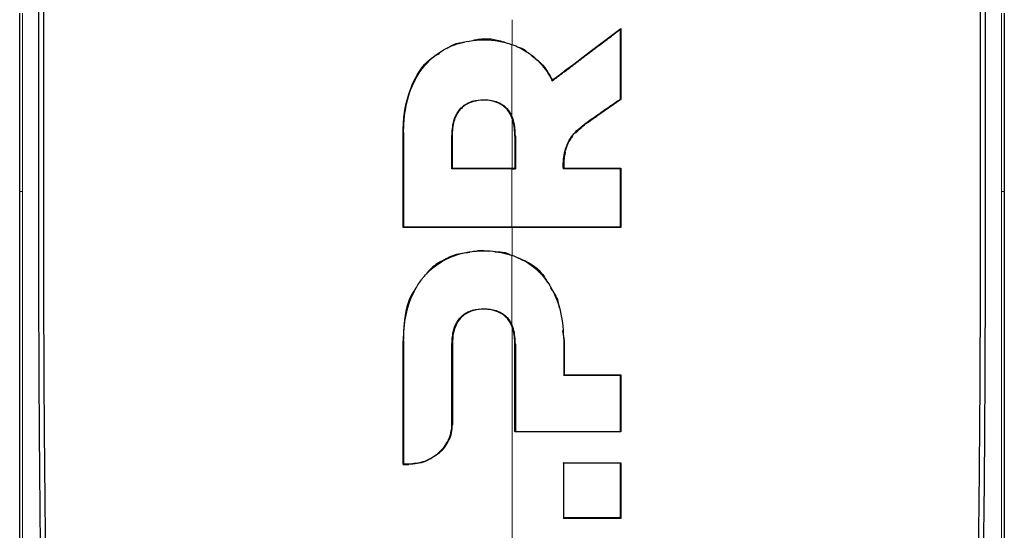
# Model space of a CAD drawing. Units: millimetres. Extents: x 0 to 210, y 0 to 297.
# Drawn here: x 126 to 128, y 241 to 242 of the extents above; entities that cross this region are included whole.
import ezdxf

# ---------------------------------------------------------------- set-up
doc = ezdxf.new("R2010")
doc.units = ezdxf.units.MM

msp = doc.modelspace()

# ---------------------------------------------------------------- linework, layer by layer
at = {"color": 7, "linetype": 'Continuous', "lineweight": 25}
for p, q in [((126.20002, 241.55805), (126.20002, 241.90295)), ((128.10623, 241.90295), (128.10623, 241.55805)), ((127.36294, 241.87188), (127.36394, 241.87389)), ((127.36394, 241.87389), (127.36394, 241.73653)), ((127.23105, 241.77222), (127.2314, 241.77374)), ((127.36394, 241.73653), (127.31716, 241.70428)), ((127.36294, 241.73705), (127.36394, 241.73653)), ((126.9423, 241.48882), (126.9423, 241.67211)), ((127.27586, 241.67101), (127.28167, 241.67718)), ((127.03781, 241.60331), (127.03781, 241.66523)), ((127.15871, 241.66523), (127.15871, 241.60331)), ((127.03781, 241.60331), (127.03681, 241.60231)), ((127.15312, 241.60231), (127.15971, 241.60231)), ((127.15871, 241.60331), (127.15971, 241.60231)), ((127.25362, 241.60331), (127.25271, 241.60231)), ((127.36394, 241.60331), (127.36294, 241.60231)), ((127.36394, 241.60331), (127.36394, 241.48882)), ((126.20002, 241.55805), (126.20002, 241.55773)), ((128.10623, 241.55805), (128.10623, 241.55773)), ((126.9423, 241.48882), (126.9433, 241.48982)), ((127.36394, 241.48882), (127.36294, 241.48982)), ((127.2511, 241.28933), (127.25423, 241.26973)), ((126.9423, 241.03045), (126.9423, 241.26973)), ((127.25423, 241.26973), (127.25423, 241.20337)), ((127.03781, 241.26309), (127.03774, 241.10679)), ((127.15871, 241.09313), (127.15871, 241.26309)), ((127.25323, 241.20237), (127.25423, 241.20337)), ((127.36294, 241.20237), (127.36394, 241.20337)), ((127.36394, 241.20337), (127.36394, 241.09313)), ((127.15971, 241.09413), (127.15871, 241.09313)), ((127.36294, 241.09413), (127.36394, 241.09313)), ((126.9433, 241.03145), (126.9423, 241.03045)), ((126.9423, 241.03045), (126.95327, 241.03042)), ((127.25323, 241.03261), (127.25223, 241.03361)), ((127.36394, 241.03361), (127.36294, 241.03261)), ((127.36394, 241.03361), (127.36394, 240.92575)), ((127.25323, 240.92675), (127.25223, 240.92575)), ((127.36294, 240.92675), (127.36394, 240.92575))]:
    msp.add_line(p, q, dxfattribs=at)
at = {"color": 8, "linetype": 'Continuous', "lineweight": 18}
for p, q in [((127.15313, 241.69899), (127.15313, 241.60331)), ((127.31659, 241.7051), (127.31716, 241.70428)), ((126.9433, 241.67211), (126.9423, 241.67211)), ((127.03681, 241.66523), (127.03781, 241.66523)), ((127.15971, 241.66523), (127.15871, 241.66523)), ((127.25514, 241.63501), (127.25612, 241.63481)), ((126.20004, 241.55805), (126.20528, 241.55815)), ((128.10621, 241.55805), (128.10096, 241.55816)), ((127.15313, 241.48882), (127.15313, 241.43451)), ((126.9433, 241.26973), (126.9423, 241.26973)), ((127.25323, 241.26973), (127.25423, 241.26973)), ((127.03681, 241.26309), (127.03781, 241.26309)), ((127.15971, 241.26309), (127.15871, 241.26309)), ((127.03674, 241.10679), (127.03774, 241.10679)), ((126.95335, 241.03142), (126.95327, 241.03042))]:
    msp.add_line(p, q, dxfattribs=at)
at = {"color": 7, "linetype": 'Continuous', "lineweight": 25}
for points, knots in [([(126.27104, 240.14218), (126.26975, 240.16936), (126.26716, 240.22367), (126.26379, 240.30778), (126.26078, 240.39294), (126.25813, 240.47981), (126.25581, 240.5689), (126.25383, 240.65867), (126.25211, 240.75115), (126.25065, 240.84665), (126.2494, 240.94884), (126.24838, 241.05614), (126.24758, 241.16867), (126.24703, 241.2852), (126.24671, 241.40827), (126.24658, 241.54062), (126.24665, 241.68657), (126.24688, 241.8352), (126.24725, 241.98196), (126.2477, 242.13487), (126.24822, 242.29568), (126.2487, 242.44799), (126.24895, 242.5407), (126.24905, 242.57879)], [0, 0, 0, 0, 0.0399773, 0.0798889, 0.1199585, 0.1589765, 0.1987661, 0.239606, 0.2774, 0.3188432, 0.361783, 0.4062557, 0.4522991, 0.4999503, 0.5476192, 0.5999764, 0.6571478, 0.7192671, 0.773152, 0.8268327, 0.8949843, 0.9568631, 1, 1, 1, 1]), ([(128.0572, 242.57879), (128.05734, 242.52609), (128.0577, 242.39588), (128.05834, 242.20104), (128.05897, 241.99858), (128.05944, 241.8068), (128.05968, 241.62127), (128.05963, 241.44505), (128.05916, 241.24721), (128.05785, 241.02985), (128.05502, 240.78964), (128.05055, 240.56178), (128.04431, 240.34396), (128.0382, 240.20836), (128.03523, 240.14218)], [0, 0, 0, 0, 0.05971031, 0.14753406, 0.22199593, 0.29199217, 0.36935827, 0.43874593, 0.50042446, 0.60640965, 0.70423646, 0.80263359, 0.90368229, 1, 1, 1, 1]), ([(126.25962, 240.1195), (126.25959, 240.12018), (126.25932, 240.12625), (126.25602, 240.20266), (126.25044, 240.34845), (126.24497, 240.56629), (126.24122, 240.78729), (126.23875, 241.01911), (126.23766, 241.2044), (126.23722, 241.33797), (126.23704, 241.4152), (126.23693, 241.49576), (126.23689, 241.57468), (126.23689, 241.65266), (126.23694, 241.73045), (126.23703, 241.81388), (126.23714, 241.88729), (126.23727, 241.95627), (126.23739, 242.01537), (126.23752, 242.08196), (126.23766, 242.15187), (126.23789, 242.26389), (126.23817, 242.4009), (126.23834, 242.51155), (126.23842, 242.55976)], [0, 0, 0, 0, 0.00101391, 0.00900717, 0.11308053, 0.20930585, 0.30380079, 0.39993359, 0.49996752, 0.52953284, 0.5602317, 0.59205063, 0.62497277, 0.65316804, 0.68340129, 0.71567265, 0.74998838, 0.76820999, 0.79511104, 0.81786917, 0.84449253, 0.87499378, 0.94553389, 1, 1, 1, 1]), ([(128.06783, 242.55976), (128.06793, 242.49183), (128.06817, 242.32938), (128.06866, 242.1098), (128.06913, 241.88373), (128.06937, 241.68078), (128.06932, 241.46787), (128.06869, 241.19064), (128.06618, 240.85394), (128.0601, 240.46706), (128.05113, 240.23564), (128.04663, 240.11949)], [0, 0, 0, 0, 0.0767733, 0.1836102, 0.2500242, 0.3364015, 0.4188485, 0.5000937, 0.6670561, 0.8328962, 1, 1, 1, 1]), ([(127.23105, 241.77222), (127.23203, 241.77296), (127.23398, 241.77443), (127.23643, 241.77627), (127.23839, 241.77775), (127.24034, 241.77922), (127.2423, 241.7807), (127.24475, 241.78254), (127.2467, 241.78402), (127.24866, 241.7855), (127.2516, 241.78771), (127.26189, 241.79547), (127.27219, 241.80325), (127.28152, 241.8103), (127.28349, 241.81178), (127.28595, 241.81363), (127.28791, 241.81512), (127.28988, 241.8166), (127.29184, 241.81809), (127.29381, 241.81957), (127.29627, 241.82143), (127.29823, 241.82292), (127.3002, 241.8244), (127.30217, 241.82589), (127.30413, 241.82738), (127.30659, 241.82924), (127.30856, 241.83072), (127.31053, 241.83221), (127.3125, 241.8337), (127.31446, 241.83519), (127.31791, 241.8378), (127.32825, 241.84561), (127.3388, 241.8536), (127.3481, 241.86064), (127.35022, 241.86225), (127.35234, 241.86385), (127.35446, 241.86546), (127.35658, 241.86706), (127.3587, 241.86867), (127.36082, 241.87027), (127.36223, 241.87134), (127.36294, 241.87188)], [0, 0, 0, 0, 0.0223531, 0.0447061, 0.0558826, 0.0670591, 0.0894122, 0.1005887, 0.1229418, 0.1341183, 0.1452948, 0.1900011, 0.3688364, 0.3800129, 0.402366, 0.4135425, 0.4358955, 0.4470721, 0.4582486, 0.4806016, 0.4917782, 0.5141312, 0.5253077, 0.5364843, 0.5588373, 0.5700138, 0.5923669, 0.6035434, 0.6147199, 0.637073, 0.6482495, 0.6929558, 0.8717929, 0.887818, 0.9038431, 0.9198681, 0.9358932, 0.9519183, 0.9679434, 0.9839717, 1, 1, 1, 1]), ([(127.2314, 241.77374), (127.23922, 241.77965), (127.26268, 241.79738), (127.30684, 241.83074), (127.34328, 241.85828), (127.36394, 241.87389)], [0, 0, 0, 0, 0.17798598, 0.53402737, 1, 1, 1, 1]), ([(127.36294, 241.73705), (127.36294, 241.7469), (127.36294, 241.76169), (127.36294, 241.78143), (127.36294, 241.79625), (127.36294, 241.81109), (127.36294, 241.82863), (127.36294, 241.84889), (127.36294, 241.86422), (127.36294, 241.87188)], [0, 0, 0, 0, 0.22003604, 0.33005363, 0.44007123, 0.55008881, 0.6601064, 0.83005122, 1, 1, 1, 1]), ([(126.9433, 241.67211), (126.9433, 241.67335), (126.94331, 241.67582), (126.94338, 241.67953), (126.9436, 241.68695), (126.94523, 241.71301), (126.95445, 241.75742), (126.98311, 241.80581), (127.0244, 241.83734), (127.07299, 241.85237), (127.11785, 241.85285), (127.14469, 241.84511), (127.15312, 241.84268)], [0, 0, 0, 0, 0.01172348, 0.02344698, 0.03517049, 0.08207877, 0.27113598, 0.461641, 0.60395124, 0.74643443, 0.92029019, 1, 1, 1, 1]), ([(127.02753, 241.83525), (127.03037, 241.83731), (127.04011, 241.84436), (127.05259, 241.84585), (127.06144, 241.84691)], [0, 0, 0, 0, 0.29165002, 1, 1, 1, 1]), ([(127.07922, 241.85113), (127.08011, 241.85134), (127.09669, 241.85537), (127.11987, 241.8541), (127.13921, 241.84676), (127.14345, 241.84516)], [0, 0, 0, 0, 0.0424682, 0.7900616, 1, 1, 1, 1]), ([(127.15312, 241.84268), (127.15432, 241.84224), (127.15792, 241.84094), (127.17089, 241.83547), (127.19521, 241.821), (127.21488, 241.79948), (127.22639, 241.7811), (127.22949, 241.77519), (127.23105, 241.77222)], [0, 0, 0, 0, 0.0350729, 0.1052404, 0.3877277, 0.8107049, 0.9051716, 1, 1, 1, 1]), ([(126.9423, 241.67211), (126.94255, 241.68183), (126.94347, 241.71653), (126.95747, 241.76626), (126.98463, 241.80922), (127.00607, 241.82174), (127.01275, 241.82563)], [0, 0, 0, 0, 0.1652103, 0.5897894, 0.8722775, 1, 1, 1, 1]), ([(127.16538, 241.83743), (127.16834, 241.83661), (127.17541, 241.83463), (127.18064, 241.82957), (127.18368, 241.82663)], [0, 0, 0, 0, 0.4177429, 1, 1, 1, 1]), ([(127.19082, 241.82093), (127.19738, 241.81625), (127.2148, 241.80381), (127.22502, 241.78529), (127.2314, 241.77374)], [0, 0, 0, 0, 0.3765734, 1, 1, 1, 1]), ([(127.03681, 241.66523), (127.03731, 241.67513), (127.03817, 241.69167), (127.04722, 241.71238), (127.06, 241.72578), (127.07755, 241.73438), (127.09913, 241.73685), (127.12056, 241.73417), (127.13775, 241.72507), (127.1478, 241.71418), (127.15166, 241.70622), (127.15312, 241.70318)], [0, 0, 0, 0, 0.17339223, 0.28996813, 0.38938859, 0.48891129, 0.61679114, 0.75051408, 0.84591038, 0.94136132, 1, 1, 1, 1]), ([(127.15871, 241.66523), (127.15821, 241.67524), (127.15738, 241.69157), (127.14815, 241.71281), (127.13482, 241.72626), (127.11596, 241.73423), (127.09408, 241.73585), (127.07241, 241.73178), (127.05954, 241.72348), (127.05472, 241.71842), (127.05374, 241.71739)], [0, 0, 0, 0, 0.1985534, 0.3237784, 0.4501023, 0.5580316, 0.7097563, 0.862679, 0.9718761, 1, 1, 1, 1]), ([(127.31659, 241.7051), (127.3208, 241.708), (127.32922, 241.7138), (127.34467, 241.72445), (127.35591, 241.7322), (127.36294, 241.73705)], [0, 0, 0, 0, 0.2726663, 0.5453328, 1, 1, 1, 1]), ([(127.03781, 241.66523), (127.03784, 241.66774), (127.03796, 241.67529), (127.03986, 241.69135), (127.04519, 241.70707), (127.05227, 241.71562), (127.05374, 241.71739)], [0, 0, 0, 0, 0.13575684, 0.40773336, 0.87713335, 1, 1, 1, 1]), ([(127.15971, 241.66523), (127.15929, 241.67546), (127.15875, 241.68846), (127.15411, 241.70059), (127.15312, 241.70318)], [0, 0, 0, 0, 0.7862777, 1, 1, 1, 1]), ([(127.25514, 241.63501), (127.25762, 241.64268), (127.26334, 241.66038), (127.28605, 241.6841), (127.30576, 241.69766), (127.31659, 241.7051)], [0, 0, 0, 0, 0.2561576, 0.5915695, 1, 1, 1, 1]), ([(127.28167, 241.67718), (127.28554, 241.68062), (127.29304, 241.68726), (127.30519, 241.69593), (127.31317, 241.7015), (127.31716, 241.70428)], [0, 0, 0, 0, 0.3489149, 0.6742454, 1, 1, 1, 1]), ([(126.9433, 241.67211), (126.9433, 241.67087), (126.9433, 241.66838), (126.9433, 241.66465), (126.9433, 241.66155), (126.9433, 241.65844), (126.9433, 241.65596), (126.9433, 241.65285), (126.9433, 241.65037), (126.9433, 241.64727), (126.9433, 241.64479), (126.9433, 241.64168), (126.9433, 241.6392), (126.9433, 241.6361), (126.9433, 241.633), (126.9433, 241.6299), (126.9433, 241.62557), (126.9433, 241.61256), (126.9433, 241.58336), (126.9433, 241.53992), (126.9433, 241.50652), (126.9433, 241.48982)], [0, 0, 0, 0, 0.0203246, 0.0406492, 0.0609738, 0.0711361, 0.0914607, 0.101623, 0.1219476, 0.1321099, 0.1524345, 0.1625968, 0.1829214, 0.1930836, 0.2134082, 0.2337328, 0.2438951, 0.2845443, 0.447142, 0.7235518, 1, 1, 1, 1]), ([(127.03681, 241.60231), (127.03681, 241.61278), (127.03681, 241.63372), (127.03681, 241.65473), (127.03681, 241.66523)], [0, 0, 0, 0, 0.4999787, 1, 1, 1, 1]), ([(127.15971, 241.66523), (127.15971, 241.65473), (127.15971, 241.63372), (127.15971, 241.61278), (127.15971, 241.60231)], [0, 0, 0, 0, 0.500016, 1, 1, 1, 1]), ([(127.25612, 241.63481), (127.25843, 241.64239), (127.26178, 241.65342), (127.26888, 241.66263), (127.2711, 241.66551)], [0, 0, 0, 0, 0.6873689, 1, 1, 1, 1]), ([(127.25271, 241.60231), (127.25265, 241.60296), (127.25253, 241.60412), (127.25242, 241.6062), (127.25234, 241.60926), (127.25241, 241.61423), (127.25286, 241.62068), (127.25376, 241.62788), (127.25468, 241.63263), (127.25514, 241.63501)], [0, 0, 0, 0, 0.0596995, 0.1066195, 0.1904012, 0.3400053, 0.5600011, 0.7799964, 1, 1, 1, 1]), ([(127.25612, 241.63481), (127.25566, 241.63243), (127.25443, 241.62606), (127.25366, 241.61868), (127.2534, 241.61276), (127.25336, 241.61042), (127.25337, 241.60814), (127.25342, 241.60592), (127.25355, 241.60418), (127.25362, 241.60331)], [0, 0, 0, 0, 0.22837124, 0.61198037, 0.70084541, 0.78971191, 0.83414233, 0.91702332, 1, 1, 1, 1]), ([(127.15312, 241.60231), (127.14329, 241.60231), (127.11899, 241.60231), (127.08019, 241.60231), (127.05127, 241.60231), (127.03681, 241.60231)], [0, 0, 0, 0, 0.2534479, 0.6265597, 1, 1, 1, 1]), ([(127.03781, 241.60331), (127.03904, 241.60331), (127.0409, 241.60331), (127.04338, 241.60331), (127.04524, 241.60331), (127.0471, 241.60331), (127.04896, 241.60331), (127.05081, 241.60331), (127.05267, 241.60331), (127.05453, 241.60331), (127.05639, 241.60331), (127.05825, 241.60331), (127.06011, 241.60331), (127.06197, 241.60331), (127.06383, 241.60331), (127.06569, 241.60331), (127.06755, 241.60331), (127.06941, 241.60331), (127.07127, 241.60331), (127.07314, 241.60331), (127.075, 241.60331), (127.07686, 241.60331), (127.07872, 241.60331), (127.08058, 241.60331), (127.08244, 241.60331), (127.0843, 241.60331), (127.08616, 241.60331), (127.08802, 241.60331), (127.08989, 241.60331), (127.09175, 241.60331), (127.09361, 241.60331), (127.09547, 241.60331), (127.09733, 241.60331), (127.09919, 241.60331), (127.10105, 241.60331), (127.10292, 241.60331), (127.10478, 241.60331), (127.10664, 241.60331), (127.1085, 241.60331), (127.11036, 241.60331), (127.11223, 241.60331), (127.11409, 241.60331), (127.11595, 241.60331), (127.11781, 241.60331), (127.11967, 241.60331), (127.12153, 241.60331), (127.1234, 241.60331), (127.12526, 241.60331), (127.12712, 241.60331), (127.12898, 241.60331), (127.13084, 241.60331), (127.1327, 241.60331), (127.13457, 241.60331), (127.13643, 241.60331), (127.13829, 241.60331), (127.14015, 241.60331), (127.14201, 241.60331), (127.14387, 241.60331), (127.14574, 241.60331), (127.1476, 241.60331), (127.14946, 241.60331), (127.15132, 241.60331), (127.15318, 241.60331), (127.15565, 241.60331), (127.15749, 241.60331), (127.15871, 241.60331)], [0, 0, 0, 0, 0.0307841, 0.0461762, 0.0615682, 0.0769603, 0.0923523, 0.1077444, 0.1231364, 0.1385285, 0.1539205, 0.1693125, 0.1847046, 0.2000966, 0.2154887, 0.2308807, 0.2462727, 0.2616648, 0.2770568, 0.2924489, 0.3078409, 0.323233, 0.338625, 0.354017, 0.3694091, 0.3848011, 0.4001932, 0.4155852, 0.4309772, 0.4463693, 0.4617613, 0.4771534, 0.4925454, 0.5079374, 0.5233295, 0.5387215, 0.5541135, 0.5695056, 0.5848976, 0.6002897, 0.6156817, 0.6310737, 0.6464658, 0.6618578, 0.6772498, 0.6926419, 0.7080339, 0.7234259, 0.738818, 0.75421, 0.7696021, 0.7849941, 0.8003861, 0.8157782, 0.8311702, 0.8465622, 0.8619543, 0.8773463, 0.8927383, 0.9081304, 0.9235224, 0.9389145, 0.9543065, 0.9696985, 1, 1, 1, 1]), ([(127.36294, 241.60231), (127.35311, 241.60231), (127.33346, 241.60231), (127.29674, 241.60231), (127.26976, 241.60231), (127.25271, 241.60231)], [0, 0, 0, 0, 0.269021, 0.5380412, 1, 1, 1, 1]), ([(127.25362, 241.60331), (127.26354, 241.60331), (127.2834, 241.60331), (127.32025, 241.60331), (127.34701, 241.60331), (127.36394, 241.60331)], [0, 0, 0, 0, 0.2687476, 0.5374964, 1, 1, 1, 1]), ([(127.36294, 241.48982), (127.36294, 241.49964), (127.36294, 241.51927), (127.36294, 241.55674), (127.36294, 241.58447), (127.36294, 241.60231)], [0, 0, 0, 0, 0.2628046, 0.5256092, 1, 1, 1, 1]), ([(126.20002, 240.11722), (126.20002, 240.18518), (126.20002, 240.32107), (126.20002, 240.54464), (126.20002, 240.81803), (126.20002, 241.15372), (126.20002, 241.42117), (126.20002, 241.55773)], [0, 0, 0, 0, 0.1668301, 0.3335986, 0.5000784, 0.7447382, 1, 1, 1, 1]), ([(128.10623, 241.55773), (128.10623, 241.42159), (128.10623, 241.15399), (128.10623, 240.77777), (128.10623, 240.42702), (128.10623, 240.22088), (128.10623, 240.11722)], [0, 0, 0, 0, 0.2543873, 0.4999978, 0.7485588, 1, 1, 1, 1]), ([(127.36394, 241.48882), (127.35367, 241.48882), (127.30228, 241.48882), (127.2058, 241.48882), (127.07508, 241.48882), (126.98664, 241.48882), (126.9423, 241.48882)], [0, 0, 0, 0, 0.0736898, 0.3690137, 0.683619, 1, 1, 1, 1]), ([(126.9433, 241.48982), (126.95366, 241.48982), (127.00558, 241.48982), (127.07587, 241.48982), (127.13552, 241.48982), (127.15312, 241.48982)], [0, 0, 0, 0, 0.1495541, 0.7489319, 1, 1, 1, 1]), ([(127.15312, 241.48982), (127.16351, 241.48982), (127.21547, 241.48982), (127.28581, 241.48982), (127.34495, 241.48982), (127.36294, 241.48982)], [0, 0, 0, 0, 0.1480567, 0.7408572, 1, 1, 1, 1]), ([(126.9433, 241.26973), (126.94358, 241.27936), (126.94456, 241.31292), (126.95489, 241.35005), (126.97095, 241.37778), (126.97662, 241.386), (126.98096, 241.39151), (126.98549, 241.39689), (126.99928, 241.41158), (127.02856, 241.43196), (127.0637, 241.4414), (127.09124, 241.44371), (127.1175, 241.444), (127.1391, 241.43863), (127.15312, 241.43514)], [0, 0, 0, 0, 0.0942762, 0.32891659, 0.36760431, 0.40629584, 0.4256316, 0.43529801, 0.47399663, 0.61888908, 0.76394326, 0.79909541, 0.86950274, 1, 1, 1, 1]), ([(127.01562, 241.42306), (127.02438, 241.42791), (127.04155, 241.43741), (127.06156, 241.43985), (127.07137, 241.44105)], [0, 0, 0, 0, 0.5102054, 1, 1, 1, 1]), ([(127.08545, 241.44364), (127.08683, 241.44393), (127.0943, 241.4455), (127.10197, 241.44399), (127.10823, 241.44277)], [0, 0, 0, 0, 0.18437071, 1, 1, 1, 1]), ([(127.11972, 241.44176), (127.12662, 241.44175), (127.13842, 241.44172), (127.14881, 241.43663), (127.15313, 241.43451)], [0, 0, 0, 0, 0.5844512, 1, 1, 1, 1]), ([(127.01562, 241.42306), (127.00691, 241.41771), (126.99585, 241.41093), (126.98885, 241.40078), (126.98736, 241.39862)], [0, 0, 0, 0, 0.7876509, 1, 1, 1, 1]), ([(127.15312, 241.43514), (127.16265, 241.43118), (127.1862, 241.42139), (127.20686, 241.4026), (127.21796, 241.38854), (127.22254, 241.38229), (127.23525, 241.36271), (127.25037, 241.32414), (127.25226, 241.28823), (127.25323, 241.26973)], [0, 0, 0, 0, 0.1431213, 0.3538581, 0.3858676, 0.4018689, 0.4659299, 0.7248628, 1, 1, 1, 1]), ([(127.16432, 241.42987), (127.17035, 241.42762), (127.19068, 241.42004), (127.21141, 241.40212), (127.22007, 241.38543), (127.22205, 241.38161)], [0, 0, 0, 0, 0.2454892, 0.8273559, 1, 1, 1, 1]), ([(126.96777, 241.37199), (126.96613, 241.36983), (126.95087, 241.34981), (126.94419, 241.31304), (126.94276, 241.2804), (126.9423, 241.26973)], [0, 0, 0, 0, 0.075172, 0.6979809, 1, 1, 1, 1]), ([(127.22739, 241.37206), (127.23347, 241.36364), (127.24205, 241.35175), (127.24356, 241.33781), (127.244, 241.33374)], [0, 0, 0, 0, 0.708251, 1, 1, 1, 1]), ([(127.03681, 241.26309), (127.03733, 241.27272), (127.03818, 241.28877), (127.04733, 241.30882), (127.06013, 241.32174), (127.0777, 241.33001), (127.0993, 241.33236), (127.12074, 241.32972), (127.1379, 241.32085), (127.14787, 241.31032), (127.15169, 241.30266), (127.15312, 241.29978)], [0, 0, 0, 0, 0.1745091, 0.2911347, 0.3904483, 0.4898563, 0.6178058, 0.7515976, 0.8470193, 0.9424976, 1, 1, 1, 1]), ([(127.15871, 241.26309), (127.1582, 241.27283), (127.15738, 241.28864), (127.14804, 241.30924), (127.13475, 241.32212), (127.1161, 241.32973), (127.09544, 241.33125), (127.07489, 241.32808), (127.05864, 241.31932), (127.04646, 241.30575), (127.04073, 241.29064), (127.03817, 241.27587), (127.03794, 241.26771), (127.03781, 241.26309)], [0, 0, 0, 0, 0.1459533, 0.2370056, 0.3288525, 0.4072101, 0.515563, 0.6134916, 0.6934766, 0.7734858, 0.8769124, 0.9304958, 1, 1, 1, 1]), ([(127.15971, 241.26309), (127.15928, 241.27305), (127.15874, 241.28562), (127.15409, 241.29735), (127.15312, 241.29978)], [0, 0, 0, 0, 0.7924899, 1, 1, 1, 1]), ([(126.9433, 241.26973), (126.9433, 241.26006), (126.9433, 241.21165), (126.9433, 241.13181), (126.9433, 241.06274), (126.9433, 241.03145)], [0, 0, 0, 0, 0.1202813, 0.6014615, 1, 1, 1, 1]), ([(127.25323, 241.26973), (127.25323, 241.25713), (127.25323, 241.23461), (127.25323, 241.21222), (127.25323, 241.20237)], [0, 0, 0, 0, 0.5599993, 1, 1, 1, 1]), ([(127.03674, 241.10679), (127.03675, 241.11586), (127.03676, 241.14305), (127.03678, 241.19501), (127.0368, 241.23825), (127.03681, 241.26309)], [0, 0, 0, 0, 0.1754466, 0.5263469, 1, 1, 1, 1]), ([(127.15971, 241.26309), (127.15971, 241.23472), (127.15971, 241.17799), (127.15971, 241.12208), (127.15971, 241.09413)], [0, 0, 0, 0, 0.4999848, 1, 1, 1, 1]), ([(127.36294, 241.20237), (127.36172, 241.20237), (127.35929, 241.20237), (127.35563, 241.20237), (127.35197, 241.20237), (127.34831, 241.20237), (127.34465, 241.20237), (127.34099, 241.20237), (127.33732, 241.20237), (127.33365, 241.20237), (127.32998, 241.20237), (127.32631, 241.20237), (127.32264, 241.20237), (127.31896, 241.20237), (127.3159, 241.20237), (127.31284, 241.20237), (127.30977, 241.20237), (127.30609, 241.20237), (127.30241, 241.20237), (127.29872, 241.20237), (127.29136, 241.20237), (127.2762, 241.20237), (127.26225, 241.20237), (127.25323, 241.20237)], [0, 0, 0, 0, 0.0335261, 0.0670522, 0.1005783, 0.1341043, 0.1676304, 0.2011565, 0.2346826, 0.2682087, 0.3017348, 0.3352609, 0.368787, 0.402313, 0.4358391, 0.4526021, 0.4861282, 0.5196543, 0.5531804, 0.5867065, 0.6202326, 0.7543404, 1, 1, 1, 1]), ([(127.25423, 241.20337), (127.26408, 241.20337), (127.28378, 241.20337), (127.32043, 241.20337), (127.34707, 241.20337), (127.36394, 241.20337)], [0, 0, 0, 0, 0.2682263, 0.5364539, 1, 1, 1, 1]), ([(127.36294, 241.09413), (127.36294, 241.10362), (127.36294, 241.12259), (127.36294, 241.15862), (127.36294, 241.18529), (127.36294, 241.20237)], [0, 0, 0, 0, 0.2644465, 0.528893, 1, 1, 1, 1]), ([(126.95335, 241.03142), (126.96272, 241.03232), (126.98142, 241.03412), (127.00681, 241.04749), (127.02663, 241.06775), (127.0358, 241.08942), (127.03652, 241.10273), (127.03674, 241.10679)], [0, 0, 0, 0, 0.2152054, 0.4299096, 0.666753, 0.8982243, 1, 1, 1, 1]), ([(127.01209, 241.05237), (127.01585, 241.05606), (127.02338, 241.06344), (127.03142, 241.07683), (127.03675, 241.09141), (127.03741, 241.10167), (127.03774, 241.10679)], [0, 0, 0, 0, 0.2500571, 0.5000404, 0.7500429, 1, 1, 1, 1]), ([(127.36394, 241.09313), (127.35349, 241.09313), (127.32213, 241.09313), (127.27214, 241.09313), (127.21409, 241.09313), (127.17718, 241.09313), (127.15871, 241.09313)], [0, 0, 0, 0, 0.1540012, 0.4621233, 0.730875, 1, 1, 1, 1]), ([(127.15971, 241.09413), (127.17017, 241.09413), (127.20156, 241.09413), (127.25121, 241.09413), (127.30861, 241.09413), (127.34481, 241.09413), (127.36294, 241.09413)], [0, 0, 0, 0, 0.153961, 0.4619326, 0.730546, 1, 1, 1, 1]), ([(127.01209, 241.05237), (127.00351, 241.04629), (126.99064, 241.03717), (126.96966, 241.03134), (126.95873, 241.03073), (126.95327, 241.03042)], [0, 0, 0, 0, 0.4990381, 0.7495579, 1, 1, 1, 1]), ([(126.9433, 241.03145), (126.94421, 241.03145), (126.94604, 241.03144), (126.94939, 241.03143), (126.95183, 241.03142), (126.95335, 241.03142)], [0, 0, 0, 0, 0.2726894, 0.5453787, 1, 1, 1, 1]), ([(127.25223, 241.03361), (127.26205, 241.03361), (127.28167, 241.03361), (127.31899, 241.03361), (127.34633, 241.03361), (127.36394, 241.03361)], [0, 0, 0, 0, 0.2624192, 0.5248397, 1, 1, 1, 1]), ([(127.25323, 240.92675), (127.25323, 240.9464), (127.25323, 240.98148), (127.25323, 241.01699), (127.25323, 241.03261)], [0, 0, 0, 0, 0.5599987, 1, 1, 1, 1]), ([(127.36294, 241.03261), (127.35323, 241.03261), (127.33379, 241.03261), (127.29724, 241.03261), (127.27033, 241.03261), (127.25323, 241.03261)], [0, 0, 0, 0, 0.2672107, 0.5344203, 1, 1, 1, 1]), ([(127.36294, 240.92675), (127.36294, 240.92791), (127.36294, 240.93023), (127.36294, 240.93372), (127.36294, 240.9372), (127.36294, 240.94069), (127.36294, 240.94418), (127.36294, 240.94767), (127.36294, 240.95117), (127.36294, 240.95466), (127.36294, 240.96166), (127.36294, 240.97751), (127.36294, 240.99287), (127.36294, 241.00484), (127.36294, 241.00799), (127.36294, 241.01177), (127.36294, 241.01492), (127.36294, 241.01744), (127.36294, 241.01934), (127.36294, 241.02123), (127.36294, 241.02313), (127.36294, 241.02502), (127.36294, 241.02692), (127.36294, 241.02881), (127.36294, 241.03071), (127.36294, 241.03197), (127.36294, 241.03261)], [0, 0, 0, 0, 0.0331553, 0.0663106, 0.099466, 0.1326213, 0.1657766, 0.1989319, 0.2320872, 0.2652426, 0.2983979, 0.4310194, 0.715498, 0.7332792, 0.7688415, 0.8044037, 0.839966, 0.8577472, 0.8755283, 0.8933095, 0.9110906, 0.9288717, 0.9466529, 0.964434, 0.982217, 1, 1, 1, 1]), ([(127.36394, 240.92575), (127.35356, 240.92575), (127.33279, 240.92575), (127.29555, 240.92575), (127.26865, 240.92575), (127.25223, 240.92575)], [0, 0, 0, 0, 0.280471, 0.5609399, 1, 1, 1, 1]), ([(127.36294, 240.92675), (127.35256, 240.92675), (127.33178, 240.92675), (127.29521, 240.92675), (127.26898, 240.92675), (127.25323, 240.92675)], [0, 0, 0, 0, 0.285589, 0.5711763, 1, 1, 1, 1])]:
    msp.add_open_spline(points, degree=3, knots=knots, dxfattribs=at)
at = {"color": 8, "linetype": 'Continuous', "lineweight": 18}
for points, knots in [([(126.2053, 241.55815), (126.2053, 241.61525), (126.20531, 241.72925), (126.20531, 241.84516), (126.2053, 241.90301)], [0, 0, 0, 0, 0.5009186, 1, 1, 1, 1]), ([(128.10094, 241.90297), (128.10095, 241.84411), (128.10096, 241.72824), (128.10096, 241.61425), (128.10096, 241.55816)], [0, 0, 0, 0, 0.5079702, 1, 1, 1, 1]), ([(127.15313, 241.89058), (127.15313, 241.88276), (127.15313, 241.86713), (127.15313, 241.85153), (127.15313, 241.84373)], [0, 0, 0, 0, 0.4999775, 1, 1, 1, 1]), ([(127.15312, 241.84268), (127.15312, 241.81656), (127.15312, 241.76993), (127.15312, 241.72358), (127.15312, 241.70318)], [0, 0, 0, 0, 0.55997832, 1, 1, 1, 1]), ([(127.15312, 241.60231), (127.15312, 241.58125), (127.15312, 241.54363), (127.15312, 241.50626), (127.15312, 241.48982)], [0, 0, 0, 0, 0.5600502, 1, 1, 1, 1]), ([(126.20523, 240.88074), (126.2052, 240.99003), (126.20516, 241.20862), (126.20524, 241.44163), (126.20528, 241.55815)], [0, 0, 0, 0, 0.4999455, 1, 1, 1, 1]), ([(128.10096, 241.55816), (128.10099, 241.46885), (128.10104, 241.2904), (128.10105, 241.03228), (128.101, 240.78496), (128.10091, 240.54926), (128.10086, 240.32605), (128.10101, 240.19052), (128.10109, 240.12296)], [0, 0, 0, 0, 0.1671247, 0.3339356, 0.5000163, 0.6661208, 0.8335558, 1, 1, 1, 1]), ([(127.15312, 241.43514), (127.15312, 241.40976), (127.15312, 241.36443), (127.15312, 241.31954), (127.15312, 241.29979)], [0, 0, 0, 0, 0.5600537, 1, 1, 1, 1]), ([(127.15313, 241.29576), (127.15313, 241.1808), (127.15313, 241.02106), (127.15313, 240.87301), (127.15313, 240.83151)], [0, 0, 0, 0, 0.71969197, 1, 1, 1, 1])]:
    msp.add_open_spline(points, degree=3, knots=knots, dxfattribs=at)

doc.saveas('drawing.dxf')
